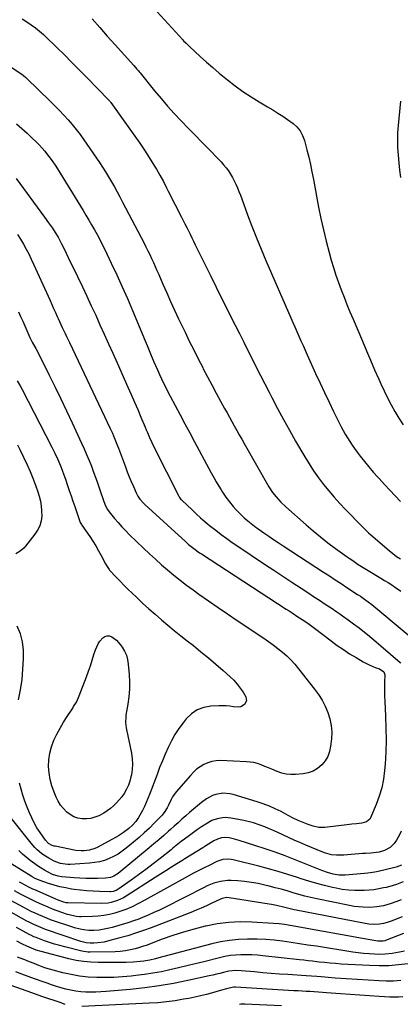
# Model space of a CAD drawing. Units: inches. Extents: x 1895602 to 1901335, y 474853 to 480178.
# Drawn here: x 1900409 to 1900674, y 476500 to 477184 of the extents above; entities that cross this region are included whole.
import ezdxf

# ---------------------------------------------------------------- set-up
doc = ezdxf.new("R2010")
doc.units = ezdxf.units.IN
doc.header["$MEASUREMENT"] = 0
doc.layers.add('7', color=7, linetype='Continuous')
doc.layers.add('8', color=7, linetype='Continuous')

msp = doc.modelspace()

# ---------------------------------------------------------------- linework, layer by layer
at = {"layer": '7', "color": 18}
for points in [[(1900410.98, 477184.47, 1928), (1900414.94, 477181.94, 1928), (1900417.37, 477180.36, 1928), (1900420.28, 477178.26, 1928), (1900423.08, 477176, 1928), (1900425.76, 477173.61, 1928), (1900427.06, 477172.37, 1928), (1900435.05, 477164.55, 1928), (1900440.3, 477159.37, 1928), (1900445.54, 477154.16, 1928), (1900450.73, 477148.91, 1928), (1900455.9, 477143.64, 1928), (1900471, 477128.12, 1928), (1900471.21, 477127.9, 1928), (1900472.02, 477126.99, 1928), (1900472.4, 477126.51, 1928), (1900472.58, 477126.26, 1928), (1900485.84, 477107.96, 1928), (1900489.29, 477103.08, 1928), (1900492.69, 477098.16, 1928), (1900495.98, 477093.18, 1928), (1900499.21, 477088.15, 1928), (1900502.95, 477082.21, 1928), (1900504.24, 477080.1, 1928), (1900506.71, 477075.83, 1928), (1900509.05, 477071.48, 1928), (1900511.33, 477067.09, 1928), (1900512.46, 477064.9, 1928), (1900521.63, 477046.88, 1928), (1900522.84, 477044.48, 1928), (1900524.06, 477042.09, 1928), (1900525.26, 477039.69, 1928), (1900526.47, 477037.3, 1928), (1900527.67, 477034.9, 1928), (1900528.87, 477032.49, 1928), (1900530.06, 477030.09, 1928), (1900531.24, 477027.68, 1928), (1900541.96, 477005.88, 1928), (1900545.74, 476998.23, 1928), (1900549.52, 476990.59, 1928), (1900553.33, 476982.96, 1928), (1900557.15, 476975.33, 1928), (1900558.95, 476971.74, 1928), (1900561.88, 476965.91, 1928), (1900564.8, 476960.09, 1928), (1900567.72, 476954.26, 1928), (1900570.64, 476948.43, 1928), (1900573.57, 476942.61, 1928), (1900576.51, 476936.79, 1928), (1900579.46, 476930.98, 1928), (1900582.43, 476925.18, 1928), (1900584.32, 476921.49, 1928), (1900588.3, 476913.88, 1928), (1900592.37, 476906.32, 1928), (1900596.55, 476898.83, 1928), (1900600.82, 476891.37, 1928), (1900607.2, 476880.44, 1928), (1900610.23, 476875.49, 1928), (1900613.39, 476870.63, 1928), (1900616.74, 476865.9, 1928), (1900620.23, 476861.26, 1928), (1900623.9, 476856.75, 1928), (1900627.65, 476852.33, 1928), (1900631.55, 476848.03, 1928), (1900635.54, 476843.82, 1928), (1900647.17, 476831.93, 1928), (1900648.62, 476830.46, 1928), (1900651.57, 476827.57, 1928), (1900653.11, 476826.2, 1928), (1900665.73, 476815.34, 1928), (1900668.27, 476813.27, 1928), (1900670.88, 476811.31, 1928), (1900673.61, 476809.5, 1928)], [(1900459.65, 477184.46, 1926), (1900464.84, 477178.34, 1926), (1900470.14, 477172.31, 1926), (1900475.5, 477166.34, 1926), (1900488.52, 477152.11, 1926), (1900490.74, 477149.58, 1926), (1900491.82, 477148.3, 1926), (1900492.36, 477147.65, 1926), (1900492.89, 477147, 1926), (1900502.96, 477134.56, 1926), (1900507.42, 477129.19, 1926), (1900511.96, 477123.91, 1926), (1900516.64, 477118.75, 1926), (1900521.41, 477113.66, 1926), (1900526.25, 477108.65, 1926), (1900531.1, 477103.64, 1926), (1900535.98, 477098.65, 1926), (1900540.86, 477093.67, 1926), (1900547.29, 477087.13, 1926), (1900549.12, 477085.18, 1926), (1900550.9, 477083.16, 1926), (1900552.57, 477081.07, 1926), (1900554.19, 477078.93, 1926), (1900555.68, 477076.7, 1926), (1900557.06, 477074.41, 1926), (1900558.29, 477072.04, 1926), (1900559.42, 477069.61, 1926), (1900560.5, 477067.02, 1926), (1900561.53, 477064.49, 1926), (1900562.51, 477061.95, 1926), (1900563.47, 477059.4, 1926), (1900567.52, 477048.43, 1926), (1900570.55, 477040.42, 1926), (1900573.67, 477032.43, 1926), (1900576.93, 477024.51, 1926), (1900580.27, 477016.62, 1926), (1900597.47, 476976.96, 1926), (1900598.87, 476973.74, 1926), (1900600.28, 476970.53, 1926), (1900601.7, 476967.32, 1926), (1900603.13, 476964.11, 1926), (1900604.56, 476960.9, 1926), (1900606, 476957.7, 1926), (1900607.44, 476954.5, 1926), (1900608.88, 476951.3, 1926), (1900614.73, 476938.31, 1926), (1900617.79, 476931.63, 1926), (1900620.88, 476924.98, 1926), (1900624.05, 476918.35, 1926), (1900627.26, 476911.75, 1926), (1900631.13, 476903.91, 1926), (1900632.48, 476901.26, 1926), (1900633.86, 476898.64, 1926), (1900635.32, 476896.06, 1926), (1900636.82, 476893.5, 1926), (1900638.4, 476890.99, 1926), (1900640.03, 476888.52, 1926), (1900641.74, 476886.1, 1926), (1900643.5, 476883.71, 1926), (1900645.69, 476880.86, 1926), (1900648.64, 476877.12, 1926), (1900651.65, 476873.44, 1926), (1900654.76, 476869.84, 1926), (1900657.93, 476866.29, 1926), (1900658.85, 476865.29, 1926), (1900662.54, 476861.3, 1926), (1900666.26, 476857.32, 1926), (1900670, 476853.37, 1926), (1900673.76, 476849.44, 1926)], [(1900504.74, 477189.36, 1924), (1900522.54, 477169.85, 1924), (1900523.11, 477169.24, 1924), (1900524.86, 477167.47, 1924), (1900527.27, 477165.18, 1924), (1900534.63, 477158.37, 1924), (1900538.96, 477154.45, 1924), (1900543.34, 477150.59, 1924), (1900547.79, 477146.81, 1924), (1900552.3, 477143.09, 1924), (1900553.63, 477142.01, 1924), (1900558.92, 477137.92, 1924), (1900564.33, 477134, 1924), (1900569.91, 477130.31, 1924), (1900575.6, 477126.79, 1924), (1900581.44, 477123.36, 1924), (1900584.97, 477121.23, 1924), (1900588.46, 477119.05, 1924), (1900591.9, 477116.79, 1924), (1900595.31, 477114.48, 1924), (1900599.08, 477111.86, 1924), (1900601.82, 477109.52, 1924), (1900604.05, 477106.7, 1924), (1900605.75, 477103.51, 1924), (1900606.94, 477100.09, 1924), (1900608.67, 477093.47, 1924), (1900609.94, 477088.39, 1924), (1900611.13, 477083.28, 1924), (1900612.22, 477078.15, 1924), (1900613.23, 477073.01, 1924), (1900616.8, 477053.81, 1924), (1900618.38, 477045.83, 1924), (1900620.11, 477037.89, 1924), (1900622.04, 477030, 1924), (1900624.11, 477022.13, 1924), (1900625.53, 477017.01, 1924), (1900627.07, 477011.76, 1924), (1900628.72, 477006.54, 1924), (1900630.53, 477001.38, 1924), (1900632.44, 476996.25, 1924), (1900634.45, 476991.15, 1924), (1900636.5, 476986.07, 1924), (1900638.59, 476981.01, 1924), (1900640.71, 476975.96, 1924), (1900647.23, 476960.61, 1924), (1900650.04, 476954.01, 1924), (1900652.87, 476947.42, 1924), (1900655.72, 476940.84, 1924), (1900658.59, 476934.27, 1924), (1900660.02, 476931.02, 1924), (1900662.26, 476926.11, 1924), (1900664.6, 476921.26, 1924), (1900667.1, 476916.49, 1924), (1900669.7, 476911.76, 1924), (1900672.49, 476907.16, 1924), (1900675.44, 476902.66, 1924)], [(1900673.59, 477127.2, 1922), (1900672, 477110.47, 1922), (1900671.65, 477105.29, 1922), (1900671.51, 477100.11, 1922), (1900671.65, 477094.93, 1922), (1900671.99, 477089.75, 1922), (1900672.5, 477084.58, 1922), (1900673.05, 477079.4, 1922), (1900673.64, 477074.23, 1922)], [(1900407.15, 477111.68, 1932), (1900410.82, 477108.43, 1932)], [(1900410.82, 477108.43, 1932), (1900414.42, 477105.1, 1932), (1900417.99, 477101.73, 1932), (1900420.72, 477099.09, 1932), (1900422.84, 477096.96, 1932), (1900424.88, 477094.77, 1932), (1900426.83, 477092.49, 1932), (1900428.71, 477090.14, 1932), (1900430.49, 477087.73, 1932), (1900432.23, 477085.28, 1932), (1900433.9, 477082.78, 1932), (1900435.51, 477080.24, 1932), (1900453.29, 477051.43, 1932), (1900455.31, 477048.11, 1932), (1900457.31, 477044.77, 1932), (1900459.26, 477041.41, 1932), (1900461.19, 477038.03, 1932), (1900463.07, 477034.63, 1932), (1900464.9, 477031.2, 1932), (1900466.67, 477027.74, 1932), (1900468.39, 477024.25, 1932), (1900472.88, 477014.94, 1932), (1900476.74, 477006.75, 1932), (1900480.51, 476998.52, 1932), (1900484.15, 476990.23, 1932), (1900487.69, 476981.9, 1932), (1900496.39, 476960.96, 1932), (1900497.8, 476957.57, 1932), (1900499.21, 476954.19, 1932), (1900500.62, 476950.8, 1932), (1900502.04, 476947.42, 1932), (1900502.27, 476946.85, 1932), (1900503.59, 476943.76, 1932), (1900504.94, 476940.68, 1932), (1900506.34, 476937.63, 1932), (1900507.76, 476934.58, 1932), (1900509.23, 476931.55, 1932), (1900510.71, 476928.54, 1932), (1900512.24, 476925.55, 1932), (1900513.79, 476922.56, 1932), (1900517.3, 476915.93, 1932), (1900520.63, 476909.64, 1932), (1900523.97, 476903.35, 1932), (1900527.31, 476897.07, 1932), (1900530.66, 476890.79, 1932), (1900540.56, 476872.29, 1932), (1900542.25, 476869.19, 1932), (1900543.98, 476866.12, 1932), (1900545.76, 476863.07, 1932), (1900547.57, 476860.05, 1932), (1900549.13, 476857.51, 1932), (1900550.21, 476855.78, 1932), (1900552.51, 476852.41, 1932), (1900554.97, 476849.16, 1932), (1900557.57, 476846.01, 1932), (1900559.67, 476843.64, 1932), (1900561.45, 476841.74, 1932), (1900563.28, 476839.89, 1932), (1900565.18, 476838.12, 1932), (1900567.72, 476835.92, 1932), (1900570.03, 476834.03, 1932), (1900572.37, 476832.19, 1932), (1900574.77, 476830.43, 1932), (1900577.21, 476828.71, 1932), (1900578.89, 476827.57, 1932), (1900582.19, 476825.32, 1932), (1900585.51, 476823.09, 1932), (1900588.84, 476820.88, 1932), (1900592.18, 476818.69, 1932), (1900620.18, 476800.4, 1932), (1900624.27, 476797.72, 1932), (1900628.35, 476795.04, 1932), (1900632.43, 476792.35, 1932), (1900636.51, 476789.66, 1932), (1900643.91, 476784.76, 1932), (1900644.28, 476784.51, 1932), (1900645.79, 476783.56, 1932), (1900648.76, 476781.6, 1932), (1900651.3, 476779.8, 1932), (1900653.74, 476777.88, 1932), (1900679.09, 476756.83, 1932)], [(1900406.86, 477073.51, 1934), (1900426.62, 477046.78, 1934), (1900429.39, 477042.95, 1934), (1900432.06, 477039.06, 1934), (1900433.96, 477036.19, 1934), (1900435.96, 477032.91, 1934), (1900437.2, 477030.66, 1934), (1900438.36, 477028.37, 1934), (1900440.13, 477024.72, 1934), (1900441.58, 477021.73, 1934), (1900443.02, 477018.75, 1934), (1900444.46, 477015.76, 1934), (1900445.9, 477012.77, 1934), (1900452.84, 476998.36, 1934), (1900455.95, 476991.83, 1934), (1900459.02, 476985.28, 1934), (1900462.05, 476978.71, 1934), (1900465.04, 476972.13, 1934), (1900468, 476965.54, 1934), (1900470.96, 476958.94, 1934), (1900473.93, 476952.34, 1934), (1900476.88, 476945.74, 1934), (1900484.47, 476928.83, 1934), (1900486.78, 476923.62, 1934), (1900489.06, 476918.4, 1934), (1900491.31, 476913.16, 1934), (1900493.52, 476907.91, 1934), (1900496.42, 476900.96, 1934), (1900497.17, 476899.17, 1934), (1900497.93, 476897.39, 1934), (1900499.45, 476893.83, 1934), (1900501.03, 476890.3, 1934), (1900502.72, 476886.82, 1934), (1900519.7, 476853.03, 1934), (1900520.14, 476852.25, 1934), (1900521.23, 476850.85, 1934), (1900521.53, 476850.52, 1934), (1900521.85, 476850.21, 1934), (1900528.96, 476843.52, 1934), (1900531.91, 476840.76, 1934), (1900534.88, 476838.03, 1934), (1900536.39, 476836.69, 1934), (1900539.48, 476834.09, 1934), (1900541.06, 476832.83, 1934), (1900545.4, 476829.45, 1934), (1900549.19, 476826.56, 1934), (1900553.03, 476823.72, 1934), (1900556.92, 476820.97, 1934), (1900560.86, 476818.28, 1934), (1900579.29, 476805.97, 1934), (1900585.63, 476801.76, 1934), (1900591.97, 476797.56, 1934), (1900598.33, 476793.38, 1934), (1900604.69, 476789.21, 1934), (1900609.35, 476786.18, 1934), (1900613.39, 476783.54, 1934), (1900617.42, 476780.88, 1934), (1900621.44, 476778.2, 1934), (1900625.45, 476775.5, 1934), (1900629.53, 476772.75, 1934), (1900631.49, 476771.41, 1934), (1900633.44, 476770.06, 1934), (1900637.3, 476767.32, 1934), (1900641.11, 476764.51, 1934), (1900644.87, 476761.61, 1934), (1900647.49, 476759.54, 1934), (1900650.65, 476757.01, 1934), (1900653.79, 476754.46, 1934), (1900656.89, 476751.87, 1934), (1900659.97, 476749.25, 1934), (1900673.43, 476737.69, 1934), (1900674, 476737.19, 1934)], [(1900407.86, 477034.75, 1936), (1900409.9, 477031.42, 1936), (1900411.88, 477028.06, 1936), (1900413.78, 477024.66, 1936), (1900415.6, 477021.21, 1936), (1900417.33, 477017.72, 1936), (1900418.98, 477014.19, 1936), (1900430.4, 476988.92, 1936), (1900431.65, 476986.14, 1936), (1900432.89, 476983.37, 1936), (1900434.14, 476980.59, 1936), (1900435.38, 476977.81, 1936), (1900435.97, 476976.49, 1936), (1900437.88, 476972.26, 1936), (1900438.85, 476970.16, 1936), (1900440.81, 476965.96, 1936), (1900441.8, 476963.86, 1936), (1900443.79, 476959.67, 1936), (1900472.18, 476900.15, 1936), (1900473.74, 476896.75, 1936), (1900474.49, 476895.03, 1936), (1900475.92, 476891.56, 1936), (1900477.28, 476888.07, 1936), (1900477.94, 476886.32, 1936), (1900482.7, 476873.46, 1936), (1900484.01, 476870.02, 1936), (1900485.36, 476866.59, 1936), (1900486.77, 476863.19, 1936), (1900488.22, 476859.8, 1936), (1900490.16, 476855.4, 1936), (1900491.32, 476853.13, 1936), (1900492.75, 476851.01, 1936), (1900495.28, 476848.12, 1936), (1900496.21, 476847.23, 1936), (1900524.6, 476821.32, 1936), (1900525.1, 476820.86, 1936), (1900526.6, 476819.52, 1936), (1900530.18, 476816.68, 1936), (1900534.11, 476813.86, 1936), (1900535.45, 476812.97, 1936), (1900594.31, 476774.71, 1936), (1900596.34, 476773.39, 1936), (1900598.38, 476772.06, 1936), (1900602.46, 476769.41, 1936), (1900606.51, 476766.74, 1936), (1900610.25, 476764.13, 1936), (1900613.92, 476761.42, 1936), (1900625.52, 476752.6, 1936), (1900629.72, 476749.52, 1936), (1900633.99, 476746.55, 1936), (1900638.36, 476743.73, 1936), (1900642.81, 476741.02, 1936), (1900647.83, 476738.08, 1936), (1900651.89, 476735.94, 1936), (1900653.99, 476735.02, 1936), (1900656.13, 476734.18, 1936), (1900659.03, 476733.13, 1936), (1900662.07, 476731.07, 1936), (1900662.43, 476730.47, 1936), (1900662.69, 476729.09, 1936), (1900662.54, 476723.97, 1936), (1900662.49, 476720.66, 1936), (1900662.49, 476717.34, 1936), (1900662.57, 476714.03, 1936), (1900662.72, 476710.71, 1936), (1900663.29, 476700.38, 1936), (1900663.59, 476692.05, 1936), (1900663.66, 476683.72, 1936), (1900663.41, 476675.4, 1936), (1900662.93, 476667.08, 1936), (1900662.59, 476662.7, 1936), (1900661.83, 476656.64, 1936), (1900660.68, 476650.67, 1936), (1900658.96, 476644.85, 1936), (1900656.86, 476639.11, 1936), (1900652.94, 476629.86, 1936), (1900652.4, 476628.93, 1936), (1900649.97, 476626.97, 1936), (1900646.75, 476626.09, 1936), (1900643.02, 476625.66, 1936), (1900639.79, 476625.3, 1936), (1900638.17, 476625.11, 1936), (1900621.18, 476623.1, 1936), (1900619.09, 476623, 1936), (1900617.02, 476623.08, 1936), (1900612.96, 476624, 1936), (1900609.68, 476625.15, 1936), (1900606.08, 476626.51, 1936), (1900602.53, 476627.99, 1936), (1900599.05, 476629.64, 1936), (1900595.63, 476631.4, 1936), (1900590.72, 476634.08, 1936), (1900586.71, 476636.12, 1936), (1900582.62, 476637.98, 1936), (1900578.42, 476639.57, 1936), (1900574.15, 476641, 1936), (1900557.46, 476645.98, 1936), (1900555.08, 476646.51, 1936), (1900550.28, 476646.84, 1936), (1900545.48, 476646.07, 1936), (1900543.2, 476645.31, 1936), (1900539.01, 476642.9, 1936), (1900535.54, 476640.31, 1936), (1900532.71, 476638.13, 1936), (1900529.93, 476635.89, 1936), (1900527.22, 476633.58, 1936), (1900524.55, 476631.21, 1936), (1900521.92, 476628.8, 1936), (1900519.27, 476626.4, 1936), (1900516.62, 476624.02, 1936), (1900513.96, 476621.63, 1936), (1900512.64, 476620.45, 1936), (1900509.29, 476617.5, 1936), (1900505.93, 476614.58, 1936), (1900502.53, 476611.7, 1936), (1900499.1, 476608.84, 1936), (1900477.62, 476591.17, 1936), (1900474.64, 476589.26, 1936), (1900472.44, 476588.39, 1936), (1900468.96, 476587.81, 1936), (1900463.27, 476587.64, 1936), (1900459.23, 476587.59, 1936), (1900455.19, 476587.63, 1936), (1900451.16, 476587.81, 1936), (1900447.13, 476588.09, 1936), (1900438.6, 476588.82, 1936), (1900435.94, 476589.22, 1936), (1900432.1, 476590.43, 1936), (1900428.5, 476592.23, 1936), (1900426.54, 476593.41, 1936), (1900422.34, 476596.08, 1936), (1900418.27, 476598.96, 1936), (1900416.64, 476600.17, 1936), (1900413.9, 476602.36, 1936), (1900411.27, 476604.65, 1936), (1900408.8, 476607.12, 1936)], [(1900408.5, 476981.07, 1938), (1900409.95, 476977.81, 1938), (1900411.4, 476974.55, 1938), (1900412.83, 476971.29, 1938), (1900414.25, 476968.02, 1938), (1900415.63, 476964.82, 1938), (1900416.38, 476963.16, 1938), (1900418, 476959.9, 1938), (1900420.41, 476955.55, 1938), (1900421.84, 476953, 1938), (1900422.06, 476952.57, 1938), (1900429.81, 476937.02, 1938), (1900433.87, 476928.79, 1938), (1900437.88, 476920.54, 1938), (1900441.82, 476912.26, 1938), (1900445.72, 476903.96, 1938), (1900452.27, 476889.86, 1938), (1900454.06, 476885.89, 1938), (1900455.8, 476881.9, 1938), (1900457.46, 476877.88, 1938), (1900459.06, 476873.84, 1938), (1900460.6, 476869.77, 1938), (1900462.1, 476865.68, 1938), (1900463.54, 476861.58, 1938), (1900464.95, 476857.46, 1938), (1900467.68, 476849.3, 1938), (1900468.8, 476846.47, 1938), (1900470.23, 476843.78, 1938), (1900471.43, 476842.14, 1938), (1900475.08, 476837.67, 1938), (1900477.6, 476834.7, 1938), (1900480.2, 476831.79, 1938), (1900482.89, 476828.97, 1938), (1900485.65, 476826.21, 1938), (1900495.26, 476816.96, 1938), (1900499.36, 476813.09, 1938), (1900503.51, 476809.27, 1938), (1900507.72, 476805.52, 1938), (1900511.98, 476801.83, 1938), (1900516.33, 476798.23, 1938), (1900520.73, 476794.71, 1938), (1900525.22, 476791.31, 1938), (1900529.77, 476787.98, 1938), (1900533.75, 476785.15, 1938), (1900540.36, 476780.49, 1938), (1900547, 476775.88, 1938), (1900553.68, 476771.32, 1938), (1900560.38, 476766.81, 1938), (1900578.79, 476754.53, 1938), (1900582.1, 476752.23, 1938), (1900585.36, 476749.87, 1938), (1900588.54, 476747.39, 1938), (1900591.66, 476744.84, 1938), (1900594.65, 476742.15, 1938), (1900597.53, 476739.35, 1938), (1900600.23, 476736.38, 1938), (1900602.82, 476733.3, 1938), (1900614.01, 476719.16, 1938), (1900616.77, 476715.34, 1938), (1900619.28, 476711.38, 1938), (1900621.42, 476707.21, 1938), (1900623.32, 476702.9, 1938), (1900624.69, 476698.43, 1938), (1900625.63, 476693.91, 1938), (1900625.9, 476689.31, 1938), (1900625.74, 476684.64, 1938), (1900625.18, 476679.49, 1938), (1900624.41, 476675.87, 1938), (1900623.2, 476672.45, 1938), (1900621.32, 476669.35, 1938), (1900619.01, 476666.46, 1938), (1900616.14, 476664.12, 1938), (1900613.07, 476662.24, 1938), (1900609.66, 476661.05, 1938), (1900606.04, 476660.32, 1938), (1900600.86, 476659.85, 1938), (1900597.57, 476659.79, 1938), (1900594.34, 476660.06, 1938), (1900591.18, 476660.81, 1938), (1900588.07, 476661.87, 1938), (1900584.39, 476663.45, 1938), (1900581.92, 476664.49, 1938), (1900579.46, 476665.51, 1938), (1900576.98, 476666.52, 1938), (1900574.48, 476667.39, 1938), (1900571.94, 476668.08, 1938), (1900569.33, 476668.5, 1938), (1900566.7, 476668.75, 1938), (1900548.63, 476669.48, 1938), (1900545.63, 476669.36, 1938), (1900542.7, 476668.93, 1938), (1900539.88, 476668.03, 1938), (1900537.13, 476666.82, 1938), (1900534.54, 476665.23, 1938), (1900532.1, 476663.47, 1938), (1900529.87, 476661.45, 1938), (1900527.77, 476659.25, 1938), (1900518.02, 476647.83, 1938), (1900515.48, 476644.41, 1938), (1900514.41, 476642.57, 1938), (1900512.52, 476638.65, 1938), (1900511.6, 476636.79, 1938), (1900510.05, 476634.1, 1938), (1900508.11, 476631.68, 1938), (1900502.76, 476626.15, 1938), (1900499.31, 476622.69, 1938), (1900495.78, 476619.32, 1938), (1900492.14, 476616.08, 1938), (1900488.42, 476612.91, 1938), (1900483.3, 476608.71, 1938), (1900480.5, 476606.6, 1938), (1900477.6, 476604.67, 1938), (1900474.54, 476602.99, 1938), (1900471.38, 476601.47, 1938), (1900468.1, 476600.27, 1938), (1900464.77, 476599.3, 1938), (1900461.35, 476598.68, 1938), (1900457.87, 476598.29, 1938), (1900444.38, 476597.49, 1938), (1900442.67, 476597.47, 1938), (1900440.98, 476597.56, 1938), (1900437.63, 476598.16, 1938), (1900434.39, 476599.23, 1938), (1900432.84, 476599.93, 1938), (1900429.63, 476601.67, 1938), (1900426.15, 476603.84, 1938), (1900424.49, 476605.05, 1938), (1900421.34, 476607.68, 1938), (1900419.87, 476609.1, 1938), (1900417.16, 476612.18, 1938), (1900402.61, 476630.52, 1938)], [(1900407.84, 476888.62, 1942), (1900409.62, 476885.02, 1942), (1900414.51, 476874.8, 1942), (1900416.59, 476870.2, 1942), (1900418.54, 476865.54, 1942), (1900420.28, 476860.81, 1942), (1900421.88, 476856.02, 1942), (1900422.78, 476853.12, 1942), (1900423.65, 476849.71, 1942), (1900424.28, 476846.28, 1942), (1900424.56, 476842.8, 1942), (1900424.59, 476839.28, 1942), (1900424.12, 476835.87, 1942), (1900423.25, 476832.6, 1942), (1900421.78, 476829.55, 1942), (1900419.92, 476826.66, 1942), (1900413.32, 476818.3, 1942), (1900412.18, 476817.02, 1942), (1900409.61, 476814.82, 1942), (1900406.64, 476813.13, 1942)], [(1900476.54, 476753.12, 1942), (1900479.13, 476750.13, 1942), (1900480.5, 476748.15, 1942), (1900482.09, 476745.43, 1942), (1900483.37, 476742.59, 1942), (1900484.19, 476739.59, 1942), (1900484.71, 476736.47, 1942), (1900485.31, 476729.29, 1942), (1900485.55, 476724.14, 1942), (1900485.53, 476718.99, 1942), (1900485.1, 476713.86, 1942), (1900484.42, 476708.75, 1942), (1900483.08, 476700.99, 1942), (1900482.91, 476699.76, 1942), (1900482.84, 476696.05, 1942), (1900483.31, 476692.34, 1942), (1900483.53, 476691.12, 1942), (1900486.89, 476674.56, 1942), (1900487.41, 476670.82, 1942), (1900487.63, 476667.09, 1942), (1900487.39, 476663.36, 1942), (1900486.86, 476659.63, 1942), (1900486.55, 476658.14, 1942), (1900485.77, 476655.22, 1942), (1900484.78, 476652.39, 1942), (1900483.48, 476649.68, 1942), (1900481.73, 476646.71, 1942), (1900480.1, 476644.4, 1942), (1900478.36, 476642.18, 1942), (1900476.46, 476640.09, 1942), (1900474.46, 476638.09, 1942), (1900472.31, 476636.26, 1942), (1900470.07, 476634.56, 1942), (1900467.68, 476633.07, 1942), (1900464.24, 476631.23, 1942), (1900461.44, 476630.13, 1942), (1900458.58, 476629.36, 1942), (1900455.64, 476629.06, 1942), (1900452.64, 476629.09, 1942), (1900449.71, 476629.66, 1942), (1900446.93, 476630.57, 1942), (1900444.38, 476632, 1942), (1900441.99, 476633.77, 1942), (1900441.8, 476633.94, 1942), (1900439.61, 476636.2, 1942), (1900437.65, 476638.62, 1942), (1900436.04, 476641.28, 1942), (1900434.65, 476644.1, 1942), (1900433.2, 476647.63, 1942), (1900431.69, 476651.99, 1942), (1900430.5, 476656.41, 1942), (1900429.79, 476660.94, 1942), (1900429.41, 476665.53, 1942), (1900429.59, 476670.12, 1942), (1900430.17, 476674.63, 1942), (1900431.35, 476679.01, 1942), (1900433.08, 476683.65, 1942), (1900435.12, 476687.9, 1942), (1900437.29, 476692.08, 1942), (1900439.67, 476696.15, 1942), (1900442.2, 476700.14, 1942), (1900446.11, 476705.99, 1942), (1900446.77, 476707, 1942), (1900448.64, 476710.1, 1942), (1900450.22, 476713.35, 1942), (1900450.67, 476714.47, 1942), (1900455.62, 476727.64, 1942), (1900457.02, 476731.49, 1942), (1900458.36, 476735.35, 1942), (1900459.63, 476739.23, 1942), (1900460.83, 476743.14, 1942), (1900461.83, 476746.47, 1942), (1900463.68, 476750.67, 1942), (1900465.01, 476752.52, 1942), (1900467.02, 476754.72, 1942), (1900468.52, 476755.67, 1942), (1900470.07, 476756.18, 1942), (1900471.69, 476756.05, 1942), (1900473.37, 476755.48, 1942), (1900476.54, 476753.12, 1942)], [(1900674.19, 476620.51, 1934), (1900673.27, 476618.37, 1934), (1900671, 476614.31, 1934), (1900669.35, 476612.02, 1934), (1900666.44, 476609.14, 1934), (1900662.56, 476607.02, 1934), (1900658.88, 476605.91, 1934), (1900655.07, 476605.44, 1934), (1900653.13, 476605.35, 1934), (1900649.26, 476605.12, 1934), (1900647.32, 476604.97, 1934), (1900634.24, 476603.88, 1934), (1900630.84, 476603.75, 1934), (1900629.14, 476603.8, 1934), (1900625.75, 476604.14, 1934), (1900622.47, 476604.93, 1934), (1900620.86, 476605.49, 1934), (1900615.92, 476607.46, 1934), (1900611.87, 476609.11, 1934), (1900607.84, 476610.81, 1934), (1900603.84, 476612.56, 1934), (1900599.86, 476614.36, 1934), (1900588.62, 476619.55, 1934), (1900584.32, 476621.46, 1934), (1900582.14, 476622.37, 1934), (1900579.39, 476623.48, 1934), (1900575.56, 476624.92, 1934), (1900571.68, 476626.23, 1934), (1900569.72, 476626.82, 1934), (1900565.76, 476627.8, 1934), (1900563.75, 476628.19, 1934), (1900555.95, 476629.57, 1934), (1900552.1, 476629.92, 1934), (1900550.18, 476629.83, 1934), (1900546.36, 476629.19, 1934), (1900542.77, 476627.85, 1934), (1900538.52, 476625.37, 1934), (1900535.61, 476623.52, 1934), (1900532.74, 476621.62, 1934), (1900529.92, 476619.64, 1934), (1900527.13, 476617.61, 1934), (1900523.74, 476615.07, 1934), (1900521.4, 476613.27, 1934), (1900517.96, 476610.47, 1934), (1900515.66, 476608.61, 1934), (1900514.51, 476607.68, 1934), (1900506.85, 476601.61, 1934), (1900501.86, 476597.73, 1934), (1900496.83, 476593.9, 1934), (1900491.74, 476590.15, 1934), (1900486.6, 476586.47, 1934), (1900477.48, 476580.05, 1934), (1900476.2, 476579.29, 1934), (1900474.1, 476578.53, 1934), (1900472.64, 476578.32, 1934), (1900471.89, 476578.31, 1934), (1900464.63, 476578.55, 1934), (1900460.25, 476578.76, 1934), (1900455.88, 476579.08, 1934), (1900451.53, 476579.54, 1934), (1900447.18, 476580.1, 1934), (1900445.34, 476580.37, 1934), (1900441.25, 476581.08, 1934), (1900437.2, 476581.95, 1934), (1900433.2, 476583.05, 1934), (1900429.25, 476584.3, 1934), (1900422.88, 476586.52, 1934), (1900420, 476587.76, 1934), (1900417.94, 476588.91, 1934), (1900417.26, 476589.32, 1934), (1900403.96, 476597.62, 1934)], [(1900674.27, 476596.91, 1932), (1900670.67, 476595.48, 1932), (1900668.8, 476594.97, 1932), (1900658.08, 476592.47, 1932), (1900655.74, 476591.99, 1932), (1900651, 476591.27, 1932), (1900648.61, 476591.04, 1932), (1900635.15, 476590.06, 1932), (1900631.03, 476590.06, 1932), (1900626.96, 476590.67, 1932), (1900622.96, 476591.74, 1932), (1900619.06, 476593.13, 1932), (1900600.47, 476600.66, 1932), (1900593.59, 476603.35, 1932), (1900586.66, 476605.92, 1932), (1900579.67, 476608.31, 1932), (1900572.64, 476610.59, 1932), (1900561.68, 476613.99, 1932), (1900558.5, 476614.91, 1932), (1900554.76, 476615.81, 1932), (1900552.03, 476616.1, 1932), (1900549.3, 476615.81, 1932), (1900546.66, 476614.99, 1932), (1900544.19, 476613.75, 1932), (1900538.55, 476610.29, 1932), (1900536.46, 476609.01, 1932), (1900532.29, 476606.43, 1932), (1900528.13, 476603.84, 1932), (1900523.97, 476601.25, 1932), (1900521.88, 476599.95, 1932), (1900518.45, 476597.82, 1932), (1900514.65, 476595.46, 1932), (1900510.85, 476593.08, 1932), (1900507.07, 476590.69, 1932), (1900503.3, 476588.29, 1932), (1900483.23, 476575.45, 1932), (1900481.27, 476574.3, 1932), (1900477.17, 476572.36, 1932), (1900472.84, 476570.99, 1932), (1900470.62, 476570.55, 1932), (1900466.11, 476570.26, 1932), (1900442.73, 476570.74, 1932), (1900442.33, 476570.76, 1932), (1900441.53, 476570.84, 1932), (1900439.96, 476571.19, 1932), (1900436.08, 476572.59, 1932), (1900434, 476573.46, 1932), (1900419.83, 476579.71, 1932), (1900418.46, 476580.32, 1932), (1900415.75, 476581.61, 1932), (1900413.08, 476582.97, 1932), (1900410.47, 476584.43, 1932), (1900409.18, 476585.19, 1932)], [(1900674.09, 476572.76, 1928), (1900671.08, 476571.59, 1928), (1900666.53, 476570, 1928), (1900661.88, 476568.74, 1928), (1900657.15, 476567.91, 1928), (1900652.36, 476567.62, 1928), (1900647.69, 476567.69, 1928), (1900644.55, 476567.91, 1928), (1900641.43, 476568.32, 1928), (1900638.32, 476568.87, 1928), (1900615.68, 476573.59, 1928), (1900611.5, 476574.51, 1928), (1900607.33, 476575.51, 1928), (1900603.2, 476576.62, 1928), (1900599.08, 476577.8, 1928), (1900594.96, 476579, 1928), (1900590.84, 476580.17, 1928), (1900586.7, 476581.28, 1928), (1900582.55, 476582.35, 1928), (1900579.6, 476583.09, 1928), (1900574.93, 476584.12, 1928), (1900570.23, 476584.98, 1928), (1900565.48, 476585.56, 1928), (1900560.71, 476585.97, 1928), (1900556.05, 476586.24, 1928), (1900553.6, 476586.25, 1928), (1900548.78, 476585.67, 1928), (1900544.07, 476584.31, 1928), (1900539.51, 476582.48, 1928), (1900537.29, 476581.42, 1928), (1900510.12, 476567.63, 1928), (1900506.3, 476565.76, 1928), (1900502.44, 476563.95, 1928), (1900498.54, 476562.26, 1928), (1900494.6, 476560.63, 1928), (1900491.21, 476559.29, 1928), (1900488.94, 476558.42, 1928), (1900484.34, 476556.82, 1928), (1900482.01, 476556.09, 1928), (1900478.11, 476554.93, 1928), (1900473.6, 476553.68, 1928), (1900471.33, 476553.13, 1928), (1900467.98, 476552.39, 1928), (1900464.45, 476551.8, 1928), (1900460.89, 476551.5, 1928), (1900457.32, 476551.55, 1928), (1900453.79, 476552.01, 1928), (1900451.37, 476552.51, 1928), (1900447.46, 476553.52, 1928), (1900445.54, 476554.12, 1928), (1900433.55, 476558.09, 1928), (1900430.78, 476559.06, 1928), (1900428.04, 476560.08, 1928), (1900425.33, 476561.18, 1928), (1900422.64, 476562.34, 1928), (1900419.98, 476563.57, 1928), (1900417.34, 476564.84, 1928), (1900414.73, 476566.17, 1928), (1900412.14, 476567.54, 1928), (1900396.74, 476575.88, 1928)], [(1900674.89, 476561.09, 1926), (1900667.13, 476558.07, 1926), (1900664.49, 476557.15, 1926), (1900661.8, 476556.41, 1926), (1900659.05, 476555.94, 1926), (1900655.36, 476555.82, 1926), (1900651.66, 476556.03, 1926), (1900648, 476556.58, 1926), (1900601.33, 476565.62, 1926), (1900599.91, 476565.91, 1926), (1900597.07, 476566.56, 1926), (1900594.26, 476567.29, 1926), (1900591.44, 476568.02, 1926), (1900589.41, 476568.54, 1926), (1900587.69, 476568.95, 1926), (1900584.21, 476569.66, 1926), (1900582.46, 476569.96, 1926), (1900554.67, 476574.29, 1926), (1900553.03, 476574.4, 1926), (1900549.8, 476573.8, 1926), (1900548.27, 476573.18, 1926), (1900542.6, 476570.47, 1926), (1900539, 476568.79, 1926), (1900535.37, 476567.17, 1926), (1900531.71, 476565.64, 1926), (1900528.02, 476564.16, 1926), (1900500.48, 476553.45, 1926), (1900495.15, 476551.47, 1926), (1900489.77, 476549.62, 1926), (1900484.34, 476547.94, 1926), (1900478.87, 476546.37, 1926), (1900471.97, 476544.52, 1926), (1900467.84, 476543.58, 1926), (1900463.65, 476542.94, 1926), (1900460.75, 476542.67, 1926), (1900458.12, 476542.7, 1926), (1900455.5, 476543.04, 1926), (1900451.66, 476544.04, 1926), (1900427.22, 476552.36, 1926), (1900425.55, 476552.96, 1926), (1900422.25, 476554.26, 1926), (1900419.02, 476555.72, 1926), (1900415.85, 476557.3, 1926), (1900414.29, 476558.14, 1926), (1900384.82, 476574.41, 1926)], [(1900675.68, 476549.4, 1924), (1900663.18, 476544.53, 1924), (1900662.82, 476544.4, 1924), (1900661.71, 476544.08, 1924), (1900658.41, 476544.05, 1924), (1900657.9, 476544.12, 1924), (1900646, 476546.3, 1924), (1900639.54, 476547.47, 1924), (1900633.08, 476548.63, 1924), (1900626.62, 476549.78, 1924), (1900620.16, 476550.92, 1924), (1900601, 476554.29, 1924), (1900597.12, 476554.96, 1924), (1900593.24, 476555.62, 1924), (1900589.35, 476556.17, 1924), (1900585.44, 476556.5, 1924), (1900570.52, 476557.35, 1924), (1900562.46, 476557.47, 1924), (1900554.45, 476557.13, 1924), (1900546.5, 476556.11, 1924), (1900538.58, 476554.64, 1924), (1900538.05, 476554.51, 1924), (1900530.47, 476552.6, 1924), (1900522.96, 476550.48, 1924), (1900515.54, 476548.07, 1924), (1900508.18, 476545.44, 1924), (1900497.12, 476541.25, 1924), (1900495.32, 476540.6, 1924), (1900491.69, 476539.45, 1924), (1900489.58, 476538.86, 1924), (1900486.14, 476538.07, 1924), (1900482.67, 476537.45, 1924), (1900479.16, 476537.04, 1924), (1900475.64, 476536.86, 1924), (1900458.31, 476536.52, 1924), (1900456.82, 476536.55, 1924), (1900452.4, 476537.18, 1924), (1900440.66, 476540.11, 1924), (1900437.11, 476541.06, 1924), (1900433.58, 476542.09, 1924), (1900430.08, 476543.23, 1924), (1900426.61, 476544.46, 1924), (1900420.84, 476546.6, 1924), (1900419.16, 476547.28, 1924), (1900416.98, 476548.31, 1924), (1900416.44, 476548.6, 1924), (1900407.2, 476553.63, 1924)], [(1900676.4, 476537.13, 1922), (1900672.96, 476536.45, 1922), (1900667.85, 476535.58, 1922), (1900663.07, 476535.03, 1922), (1900658.27, 476534.99, 1922), (1900655.57, 476535.11, 1922), (1900651.81, 476535.35, 1922), (1900648.06, 476535.66, 1922), (1900644.33, 476536.1, 1922), (1900640.6, 476536.62, 1922), (1900615.26, 476540.59, 1922), (1900609.4, 476541.49, 1922), (1900603.55, 476542.38, 1922), (1900597.69, 476543.25, 1922), (1900591.83, 476544.1, 1922), (1900585.95, 476544.8, 1922), (1900580.07, 476545.31, 1922), (1900574.17, 476545.56, 1922), (1900568.25, 476545.62, 1922), (1900567.48, 476545.6, 1922), (1900561.21, 476545.29, 1922), (1900554.97, 476544.67, 1922), (1900548.8, 476543.6, 1922), (1900542.67, 476542.22, 1922), (1900509.37, 476533.46, 1922), (1900507.41, 476532.95, 1922), (1900503.49, 476531.96, 1922), (1900499.55, 476531.05, 1922), (1900495.58, 476530.33, 1922), (1900492.83, 476529.95, 1922), (1900488.06, 476529.5, 1922), (1900483.27, 476529.34, 1922), (1900463.85, 476529.31, 1922), (1900458.67, 476529.5, 1922), (1900453.52, 476529.95, 1922), (1900448.42, 476530.79, 1922), (1900443.35, 476531.9, 1922), (1900424.11, 476536.89, 1922), (1900420.78, 476537.91, 1922), (1900417.55, 476539.2, 1922), (1900414.37, 476540.66, 1922), (1900411.23, 476542.17, 1922), (1900407.41, 476544.05, 1922)], [(1900673.82, 476516.86, 1918), (1900668.83, 476516.48, 1918), (1900663.82, 476516.42, 1918), (1900658.8, 476516.58, 1918), (1900628.41, 476518.55, 1918), (1900623.54, 476518.89, 1918), (1900621.11, 476519.09, 1918), (1900618.68, 476519.29, 1918), (1900615.69, 476519.55, 1918), (1900611.93, 476519.82, 1918), (1900608.17, 476520.06, 1918), (1900595.45, 476520.94, 1918), (1900589.65, 476521.36, 1918), (1900583.86, 476521.8, 1918), (1900578.07, 476522.27, 1918), (1900572.28, 476522.76, 1918), (1900563.17, 476523.57, 1918), (1900559.46, 476523.73, 1918), (1900554.54, 476523.3, 1918), (1900550.8, 476522.42, 1918), (1900548.32, 476521.82, 1918), (1900545.85, 476521.23, 1918), (1900543.37, 476520.66, 1918), (1900540.89, 476520.1, 1918), (1900526.03, 476516.79, 1918), (1900516.09, 476514.78, 1918), (1900506.11, 476513.04, 1918), (1900496.07, 476511.69, 1918), (1900485.98, 476510.61, 1918), (1900469.25, 476509.16, 1918), (1900465.74, 476508.92, 1918), (1900462.22, 476508.77, 1918), (1900458.71, 476508.76, 1918), (1900455.19, 476508.83, 1918), (1900451.69, 476509.09, 1918), (1900448.21, 476509.49, 1918), (1900444.77, 476510.12, 1918), (1900441.34, 476510.9, 1918), (1900437.08, 476512.02, 1918), (1900434.17, 476512.88, 1918), (1900431.32, 476513.91, 1918), (1900428.48, 476515, 1918), (1900427.05, 476515.52, 1918), (1900425.62, 476516.03, 1918), (1900419.68, 476518.12, 1918), (1900415.28, 476519.7, 1918), (1900410.9, 476521.31, 1918), (1900406.54, 476522.98, 1918)], [(1900440.89, 476500.27, 1916), (1900439.02, 476500.95, 1916), (1900438.09, 476501.28, 1916), (1900424.77, 476505.82, 1916), (1900417.66, 476508.28, 1916), (1900410.56, 476510.78, 1916), (1900403.48, 476513.35, 1916)], [(1900675.18, 476505.53, 1916), (1900672.19, 476505.29, 1916), (1900669.18, 476505.24, 1916), (1900666.17, 476505.32, 1916), (1900658.8, 476505.75, 1916), (1900652.1, 476506.15, 1916), (1900645.4, 476506.59, 1916), (1900638.7, 476507.08, 1916), (1900632.01, 476507.59, 1916), (1900622.29, 476508.37, 1916), (1900619.47, 476508.58, 1916), (1900616.65, 476508.78, 1916), (1900613.82, 476508.96, 1916), (1900611, 476509.13, 1916), (1900608.17, 476509.29, 1916), (1900605.35, 476509.45, 1916), (1900602.52, 476509.62, 1916), (1900599.69, 476509.79, 1916), (1900559.24, 476512.27, 1916), (1900558.92, 476512.28, 1916), (1900558.28, 476512.24, 1916), (1900557.97, 476512.18, 1916), (1900554.73, 476511.42, 1916), (1900552.96, 476510.99, 1916), (1900549.44, 476510.07, 1916), (1900547.68, 476509.59, 1916), (1900543.08, 476508.29, 1916), (1900539.01, 476507.2, 1916), (1900534.92, 476506.19, 1916), (1900530.81, 476505.29, 1916), (1900526.68, 476504.46, 1916), (1900523.14, 476503.81, 1916), (1900517.21, 476502.83, 1916), (1900511.27, 476502.03, 1916), (1900505.29, 476501.46, 1916), (1900499.3, 476501.06, 1916), (1900452.4, 476498.89, 1916)], [(1900591.14, 476499.29, 1914), (1900565.56, 476500.5, 1914), (1900564.63, 476500.52, 1914), (1900562.77, 476500.39, 1914), (1900561.86, 476500.21, 1914)]]:
    msp.add_polyline3d(points, dxfattribs=at)
at = {"layer": '8', "color": 18}
for points in [[(1900391.86, 477158.63, 1930), (1900410.4, 477146.26, 1930), (1900410.89, 477145.93, 1930), (1900411.84, 477145.21, 1930), (1900413.63, 477143.66, 1930), (1900414.07, 477143.25, 1930), (1900430.66, 477127.18, 1930), (1900433.81, 477124.07, 1930), (1900436.9, 477120.92, 1930), (1900439.93, 477117.69, 1930), (1900442.92, 477114.43, 1930), (1900445.8, 477111.08, 1930), (1900448.59, 477107.65, 1930)], [(1900448.59, 477107.65, 1930), (1900451.25, 477104.13, 1930), (1900453.82, 477100.53, 1930), (1900464.6, 477084.83, 1930), (1900466.82, 477081.51, 1930), (1900468.99, 477078.15, 1930), (1900471.07, 477074.74, 1930), (1900473.1, 477071.29, 1930), (1900475.07, 477067.81, 1930), (1900477.01, 477064.31, 1930), (1900478.91, 477060.79, 1930), (1900480.78, 477057.25, 1930), (1900495.62, 477028.81, 1930), (1900496.99, 477026.14, 1930), (1900498.33, 477023.45, 1930), (1900499.63, 477020.75, 1930), (1900500.91, 477018.03, 1930), (1900502.15, 477015.3, 1930), (1900503.39, 477012.56, 1930), (1900504.6, 477009.81, 1930), (1900505.8, 477007.06, 1930), (1900508.68, 477000.37, 1930), (1900511.35, 476994.29, 1930), (1900514.06, 476988.23, 1930), (1900516.84, 476982.2, 1930), (1900519.67, 476976.19, 1930), (1900524.08, 476966.98, 1930), (1900527.07, 476960.8, 1930), (1900530.1, 476954.65, 1930), (1900533.2, 476948.53, 1930), (1900536.34, 476942.43, 1930), (1900536.79, 476941.57, 1930), (1900539.75, 476935.93, 1930), (1900542.74, 476930.3, 1930), (1900545.76, 476924.69, 1930), (1900548.8, 476919.09, 1930), (1900551.57, 476914.04, 1930), (1900553.25, 476910.98, 1930), (1900554.93, 476907.92, 1930), (1900556.62, 476904.87, 1930), (1900558.31, 476901.81, 1930), (1900560.01, 476898.77, 1930), (1900561.71, 476895.72, 1930), (1900563.43, 476892.68, 1930), (1900565.14, 476889.65, 1930), (1900582.21, 476859.59, 1930), (1900584.77, 476855.74, 1930), (1900587.46, 476852.57, 1930), (1900590.69, 476849.02, 1930), (1900594.16, 476845.69, 1930), (1900608.07, 476833.23, 1930), (1900613.03, 476828.93, 1930), (1900618.09, 476824.75, 1930), (1900623.28, 476820.73, 1930), (1900628.57, 476816.83, 1930), (1900636.76, 476811.01, 1930), (1900638.02, 476810.11, 1930), (1900640.56, 476808.33, 1930), (1900644.39, 476805.7, 1930), (1900646.66, 476804.23, 1930), (1900648.95, 476802.79, 1930), (1900650.1, 476802.09, 1930), (1900651.27, 476801.39, 1930), (1900660.13, 476796.17, 1930), (1900662.68, 476794.64, 1930), (1900665.22, 476793.07, 1930), (1900667.72, 476791.45, 1930), (1900670.2, 476789.79, 1930), (1900673.98, 476787.2, 1930)], [(1900407.66, 476933.25, 1940), (1900409.73, 476929.63, 1940), (1900411.04, 476927.18, 1940), (1900431.67, 476887.21, 1940), (1900433.81, 476882.91, 1940), (1900435.83, 476878.56, 1940), (1900437.73, 476874.16, 1940), (1900438.88, 476871.09, 1940), (1900439.95, 476867.98, 1940), (1900441, 476864.87, 1940), (1900442.43, 476860.6, 1940), (1900443.68, 476856.91, 1940), (1900444.93, 476853.22, 1940), (1900446.2, 476849.54, 1940), (1900447.48, 476845.86, 1940), (1900451.12, 476835.5, 1940), (1900451.37, 476834.86, 1940), (1900452.19, 476833.34, 1940), (1900452.38, 476833.05, 1940), (1900457.96, 476824.97, 1940), (1900460.09, 476821.77, 1940), (1900462.13, 476818.51, 1940), (1900464.05, 476815.18, 1940), (1900465.89, 476811.81, 1940), (1900468.82, 476806.16, 1940), (1900469.46, 476804.98, 1940), (1900471.31, 476802.22, 1940), (1900471.76, 476801.72, 1940), (1900476.23, 476796.96, 1940), (1900478.95, 476794.12, 1940), (1900481.7, 476791.31, 1940), (1900484.49, 476788.54, 1940), (1900487.32, 476785.81, 1940), (1900490.41, 476782.86, 1940), (1900494.65, 476778.88, 1940), (1900498.93, 476774.95, 1940), (1900503.27, 476771.08, 1940), (1900507.64, 476767.26, 1940), (1900512.08, 476763.5, 1940), (1900516.56, 476759.79, 1940), (1900521.09, 476756.16, 1940), (1900525.66, 476752.57, 1940), (1900529.87, 476749.32, 1940), (1900535.17, 476745.12, 1940), (1900540.42, 476740.86, 1940), (1900545.58, 476736.48, 1940), (1900550.67, 476732.02, 1940), (1900555.51, 476727.69, 1940), (1900558.01, 476725.24, 1940), (1900560.34, 476722.65, 1940), (1900562.43, 476719.87, 1940), (1900564.35, 476716.94, 1940), (1900566.19, 476713.84, 1940), (1900566.76, 476711.05, 1940), (1900565.47, 476708.5, 1940), (1900562.75, 476706.88, 1940), (1900561.22, 476706.63, 1940), (1900557.84, 476706.92, 1940), (1900555.26, 476707.25, 1940), (1900552.67, 476707.48, 1940), (1900550.08, 476707.56, 1940), (1900547.48, 476707.53, 1940), (1900542.04, 476707.33, 1940), (1900537.07, 476706.45, 1940), (1900532.48, 476704.82, 1940), (1900528.48, 476702.04, 1940), (1900524.87, 476698.5, 1940), (1900522.77, 476695.81, 1940), (1900519.82, 476691.72, 1940), (1900517.07, 476687.52, 1940), (1900514.62, 476683.12, 1940), (1900512.38, 476678.61, 1940), (1900510.33, 476673.99, 1940), (1900508.35, 476669.33, 1940), (1900506.47, 476664.64, 1940), (1900504.66, 476659.92, 1940), (1900499.46, 476645.91, 1940), (1900498.35, 476643.09, 1940), (1900497.16, 476640.31, 1940), (1900495.86, 476637.58, 1940), (1900494.48, 476634.88, 1940), (1900492.69, 476631.57, 1940), (1900491.83, 476630.1, 1940), (1900489.85, 476627.33, 1940), (1900487.55, 476624.8, 1940), (1900485.05, 476622.48, 1940), (1900483.14, 476620.92, 1940), (1900481.48, 476619.67, 1940), (1900478, 476617.38, 1940), (1900476.2, 476616.34, 1940), (1900463.11, 476609.26, 1940), (1900461.38, 476608.44, 1940), (1900457.77, 476607.29, 1940), (1900453.99, 476606.79, 1940), (1900452.09, 476606.77, 1940), (1900448.3, 476607.2, 1940), (1900433.92, 476610.03, 1940), (1900433.22, 476610.19, 1940), (1900431.85, 476610.63, 1940), (1900429.39, 476611.96, 1940), (1900427.11, 476614.33, 1940), (1900423.43, 476619.63, 1940), (1900421.32, 476622.89, 1940), (1900419.36, 476626.22, 1940), (1900417.62, 476629.68, 1940), (1900416.02, 476633.22, 1940), (1900414.39, 476637.19, 1940), (1900412.83, 476641.29, 1940), (1900411.43, 476645.44, 1940), (1900410.27, 476649.66, 1940), (1900409.27, 476653.93, 1940)], [(1900408.43, 476711.61, 1940), (1900409.85, 476718.67, 1940), (1900410.95, 476725.76, 1940), (1900411.57, 476732.91, 1940), (1900411.86, 476740.1, 1940), (1900411.9, 476746.13, 1940), (1900411.31, 476751.99, 1940), (1900409.96, 476757.58, 1940), (1900407.47, 476762.76, 1940)], [(1900675.59, 476585.41, 1930), (1900670.95, 476583.59, 1930), (1900666.19, 476582.11, 1930), (1900663.77, 476581.49, 1930), (1900661.97, 476581.07, 1930), (1900658.62, 476580.39, 1930), (1900655.25, 476579.85, 1930), (1900651.86, 476579.51, 1930), (1900648.45, 476579.3, 1930), (1900646.44, 476579.24, 1930), (1900642.03, 476579.26, 1930), (1900637.63, 476579.51, 1930), (1900633.27, 476580.08, 1930), (1900628.93, 476580.86, 1930), (1900626.52, 476581.39, 1930), (1900621.01, 476582.7, 1930), (1900615.54, 476584.13, 1930), (1900610.12, 476585.74, 1930), (1900604.73, 476587.47, 1930), (1900602.16, 476588.34, 1930), (1900595.49, 476590.52, 1930), (1900588.79, 476592.58, 1930), (1900582.03, 476594.46, 1930), (1900575.25, 476596.24, 1930), (1900557.6, 476600.61, 1930), (1900556.16, 476600.89, 1930), (1900553.27, 476601.08, 1930), (1900550.36, 476600.77, 1930), (1900547.57, 476599.97, 1930), (1900546.22, 476599.41, 1930), (1900541.27, 476597.02, 1930), (1900537.48, 476595.15, 1930), (1900533.71, 476593.25, 1930), (1900529.98, 476591.28, 1930), (1900526.26, 476589.27, 1930), (1900496.13, 476572.68, 1930), (1900491.78, 476570.34, 1930), (1900487.38, 476568.09, 1930), (1900482.88, 476566.1, 1930), (1900478.22, 476564.51, 1930), (1900475.36, 476563.69, 1930), (1900471.54, 476562.74, 1930), (1900467.69, 476561.99, 1930), (1900463.79, 476561.54, 1930), (1900459.86, 476561.3, 1930), (1900452.02, 476561.12, 1930), (1900450.82, 476561.13, 1930), (1900448.42, 476561.32, 1930), (1900443.71, 476562.36, 1930), (1900442.56, 476562.72, 1930), (1900438.46, 476564.12, 1930), (1900435.27, 476565.25, 1930), (1900432.12, 476566.44, 1930), (1900428.99, 476567.72, 1930), (1900424.62, 476569.62, 1930), (1900420.92, 476571.31, 1930), (1900417.25, 476573.06, 1930), (1900413.6, 476574.87, 1930), (1900409.98, 476576.74, 1930), (1900405.6, 476579.12, 1930)], [(1900679.09, 476528.51, 1920), (1900672.36, 476527.67, 1920), (1900665.62, 476527.11, 1920), (1900658.86, 476526.99, 1920), (1900652.08, 476527.17, 1920), (1900632.42, 476528.3, 1920), (1900628.6, 476528.55, 1920), (1900624.79, 476528.86, 1920), (1900620.99, 476529.25, 1920), (1900617.19, 476529.68, 1920), (1900615.69, 476529.87, 1920), (1900612.65, 476530.24, 1920), (1900609.6, 476530.6, 1920), (1900606.55, 476530.95, 1920), (1900603.5, 476531.29, 1920), (1900578.1, 476534.09, 1920), (1900574.31, 476534.43, 1920), (1900570.52, 476534.67, 1920), (1900566.72, 476534.75, 1920), (1900562.92, 476534.73, 1920), (1900559.13, 476534.51, 1920), (1900555.36, 476534.11, 1920), (1900551.63, 476533.47, 1920), (1900547.93, 476532.65, 1920), (1900537.05, 476529.87, 1920), (1900531.21, 476528.4, 1920), (1900525.36, 476526.96, 1920), (1900519.5, 476525.55, 1920), (1900513.64, 476524.18, 1920), (1900507.75, 476522.93, 1920), (1900501.84, 476521.83, 1920), (1900495.89, 476520.95, 1920), (1900489.92, 476520.22, 1920), (1900486.72, 476519.89, 1920), (1900480.75, 476519.39, 1920), (1900474.77, 476519.03, 1920), (1900468.78, 476518.91, 1920), (1900462.79, 476518.93, 1920), (1900456.82, 476519.28, 1920), (1900450.89, 476519.9, 1920), (1900445.02, 476520.93, 1920), (1900439.19, 476522.24, 1920), (1900432.45, 476524.01, 1920), (1900429.95, 476524.72, 1920), (1900427.47, 476525.5, 1920), (1900425.02, 476526.38, 1920), (1900422.6, 476527.32, 1920), (1900419.4, 476528.64, 1920), (1900416.14, 476529.92, 1920), (1900412.86, 476531.16, 1920), (1900409.6, 476532.44, 1920), (1900407.86, 476533.15, 1920)]]:
    msp.add_polyline3d(points, dxfattribs=at)

doc.saveas('drawing.dxf')
